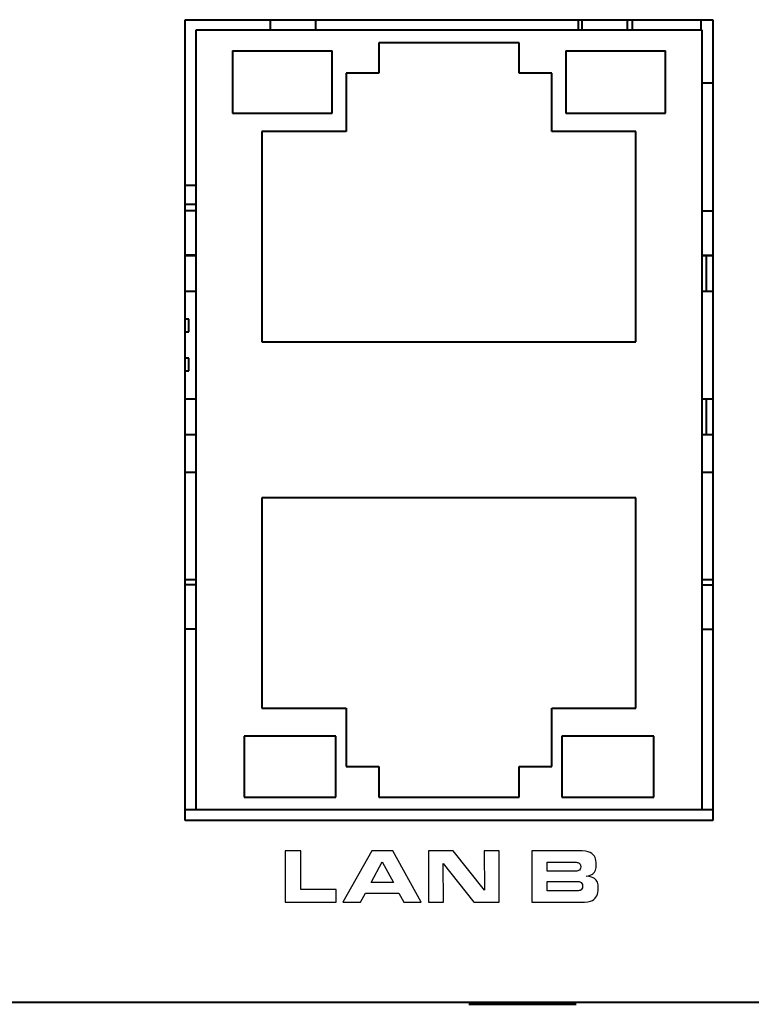
# Model space of a CAD drawing. Units: inches. Extents: x -9.3 to 9.6, y -6.9 to 6.1.
# Drawn here: x -1.8 to -0.8, y -6.9 to -5.7 of the extents above; entities that cross this region are included whole.
import ezdxf

# ---------------------------------------------------------------- set-up
doc = ezdxf.new("R2010")
doc.units = ezdxf.units.IN
doc.header["$MEASUREMENT"] = 0
doc.layers.add('Layer 1', color=7, linetype='Continuous')

msp = doc.modelspace()

# ---------------------------------------------------------------- linework, layer by layer
at = {"layer": 'Layer 1', "color": 250, "lineweight": 40}
for points in [[(-1.5466, -5.654), (-1.5466, -5.654), (-1.5466, -5.654), (-1.5466, -5.654)], [(-1.5466, -6.6815), (-1.5466, -6.6815), (-1.5466, -5.654), (-1.5466, -5.654)], [(-1.5466, -5.654), (-1.5466, -5.654), (-0.8691, -5.654), (-0.8691, -5.654)], [(-1.4369, -5.6676), (-1.4369, -5.6676), (-1.4369, -5.654), (-1.4369, -5.654)], [(-1.3789, -5.6676), (-1.3789, -5.6676), (-1.3789, -5.654), (-1.3789, -5.654)], [(-1.0421, -5.654), (-1.0421, -5.654), (-1.0421, -5.6676), (-1.0421, -5.6676)], [(-1.0369, -5.6676), (-1.0369, -5.6676), (-1.0369, -5.654), (-1.0369, -5.654)], [(-0.9789, -5.6676), (-0.9789, -5.6676), (-0.9789, -5.654), (-0.9789, -5.654)], [(-0.9721, -5.6676), (-0.9721, -5.6676), (-0.9721, -5.654), (-0.9721, -5.654)], [(-0.8846, -5.654), (-0.8846, -5.654), (-0.8846, -5.6676), (-0.8846, -5.6676)], [(-0.8691, -5.654), (-0.8691, -5.654), (-0.8691, -6.6815), (-0.8691, -6.6815)], [(-1.5329, -5.6676), (-1.5329, -5.6676), (-1.5329, -6.6676), (-1.5329, -6.6676)], [(-0.8829, -5.6676), (-0.8829, -5.6676), (-1.5329, -5.6676), (-1.5329, -5.6676)], [(-0.8829, -5.6676), (-0.8829, -5.6676), (-0.8829, -5.6676), (-0.8829, -5.6676)], [(-0.8829, -6.6676), (-0.8829, -6.6676), (-0.8829, -5.6676), (-0.8829, -5.6676)], [(-1.2979, -5.6836), (-1.2979, -5.6836), (-1.2979, -5.7226), (-1.2979, -5.7226)], [(-1.1179, -5.6836), (-1.1179, -5.6836), (-1.2979, -5.6836), (-1.2979, -5.6836)], [(-1.1179, -5.7226), (-1.1179, -5.7226), (-1.1179, -5.6836), (-1.1179, -5.6836)], [(-1.4859, -5.6939), (-1.4859, -5.6939), (-1.4859, -5.7739), (-1.4859, -5.7739)], [(-1.4859, -5.6939), (-1.4859, -5.6939), (-1.3579, -5.6939), (-1.3579, -5.6939)], [(-1.3579, -5.7739), (-1.3579, -5.7739), (-1.3579, -5.6939), (-1.3579, -5.6939)], [(-1.0579, -5.6939), (-1.0579, -5.6939), (-1.0579, -5.7739), (-1.0579, -5.7739)], [(-1.0579, -5.6939), (-1.0579, -5.6939), (-0.9299, -5.6939), (-0.9299, -5.6939)], [(-0.9299, -5.7739), (-0.9299, -5.7739), (-0.9299, -5.6939), (-0.9299, -5.6939)], [(-1.3399, -5.7226), (-1.3399, -5.7226), (-1.3399, -5.7976), (-1.3399, -5.7976)], [(-1.2979, -5.7226), (-1.2979, -5.7226), (-1.3399, -5.7226), (-1.3399, -5.7226)], [(-1.0759, -5.7226), (-1.0759, -5.7226), (-1.1179, -5.7226), (-1.1179, -5.7226)], [(-1.0759, -5.7976), (-1.0759, -5.7976), (-1.0759, -5.7226), (-1.0759, -5.7226)], [(-0.8829, -5.7349), (-0.8829, -5.7349), (-0.8691, -5.7349), (-0.8691, -5.7349)], [(-1.4859, -5.7739), (-1.4859, -5.7739), (-1.3579, -5.7739), (-1.3579, -5.7739)], [(-1.0579, -5.7739), (-1.0579, -5.7739), (-0.9299, -5.7739), (-0.9299, -5.7739)], [(-1.4479, -5.7976), (-1.4479, -5.7976), (-1.4479, -6.0676), (-1.4479, -6.0676)], [(-1.3399, -5.7976), (-1.3399, -5.7976), (-1.4479, -5.7976), (-1.4479, -5.7976)], [(-0.9679, -5.7976), (-0.9679, -5.7976), (-1.0759, -5.7976), (-1.0759, -5.7976)], [(-0.9679, -6.0676), (-0.9679, -6.0676), (-0.9679, -5.7976), (-0.9679, -5.7976)], [(-1.5329, -5.8666), (-1.5329, -5.8666), (-1.5466, -5.8666), (-1.5466, -5.8666)], [(-1.5466, -5.8906), (-1.5466, -5.8906), (-1.5329, -5.8906), (-1.5329, -5.8906)], [(-1.5329, -5.8991), (-1.5329, -5.8991), (-1.5466, -5.8991), (-1.5466, -5.8991)], [(-0.8829, -5.8991), (-0.8829, -5.8991), (-0.8691, -5.8991), (-0.8691, -5.8991)], [(-1.5329, -5.9561), (-1.5329, -5.9561), (-1.5466, -5.9561), (-1.5466, -5.9561)], [(-1.5466, -5.9565), (-1.5466, -5.9565), (-1.5329, -5.9565), (-1.5329, -5.9565)], [(-0.8829, -5.9561), (-0.8829, -5.9561), (-0.8691, -5.9561), (-0.8691, -5.9561)], [(-0.8829, -5.9565), (-0.8829, -5.9565), (-0.8691, -5.9565), (-0.8691, -5.9565)], [(-0.8772, -6.0025), (-0.8772, -6.0025), (-0.8772, -5.9565), (-0.8772, -5.9565)], [(-1.5466, -6.0025), (-1.5466, -6.0025), (-1.5329, -6.0025), (-1.5329, -6.0025)], [(-0.8829, -6.0025), (-0.8829, -6.0025), (-0.8691, -6.0025), (-0.8691, -6.0025)], [(-1.5417, -6.0385), (-1.5417, -6.0385), (-1.5466, -6.0385), (-1.5466, -6.0385)], [(-1.5417, -6.0545), (-1.5417, -6.0545), (-1.5417, -6.0385), (-1.5417, -6.0385)], [(-1.5466, -6.0545), (-1.5466, -6.0545), (-1.5417, -6.0545), (-1.5417, -6.0545)], [(-1.4479, -6.0676), (-1.4479, -6.0676), (-0.9679, -6.0676), (-0.9679, -6.0676)], [(-1.5417, -6.0885), (-1.5417, -6.0885), (-1.5466, -6.0885), (-1.5466, -6.0885)], [(-1.5417, -6.1045), (-1.5417, -6.1045), (-1.5417, -6.0885), (-1.5417, -6.0885)], [(-1.5466, -6.1045), (-1.5466, -6.1045), (-1.5417, -6.1045), (-1.5417, -6.1045)], [(-1.5466, -6.1405), (-1.5466, -6.1405), (-1.5329, -6.1405), (-1.5329, -6.1405)], [(-0.8829, -6.1405), (-0.8829, -6.1405), (-0.8691, -6.1405), (-0.8691, -6.1405)], [(-0.8772, -6.1865), (-0.8772, -6.1865), (-0.8772, -6.1405), (-0.8772, -6.1405)], [(-1.5466, -6.1865), (-1.5466, -6.1865), (-1.5329, -6.1865), (-1.5329, -6.1865)], [(-0.8829, -6.1865), (-0.8829, -6.1865), (-0.8691, -6.1865), (-0.8691, -6.1865)], [(-1.5466, -6.2345), (-1.5466, -6.2345), (-1.5329, -6.2345), (-1.5329, -6.2345)], [(-0.8829, -6.2345), (-0.8829, -6.2345), (-0.8691, -6.2345), (-0.8691, -6.2345)], [(-1.4479, -6.2676), (-1.4479, -6.2676), (-1.4479, -6.5376), (-1.4479, -6.5376)], [(-0.9679, -6.2676), (-0.9679, -6.2676), (-1.4479, -6.2676), (-1.4479, -6.2676)], [(-0.9679, -6.2676), (-0.9679, -6.2676), (-0.9679, -6.2676), (-0.9679, -6.2676)], [(-0.9679, -6.5376), (-0.9679, -6.5376), (-0.9679, -6.2676), (-0.9679, -6.2676)], [(-1.5466, -6.3726), (-1.5466, -6.3726), (-1.5329, -6.3726), (-1.5329, -6.3726)], [(-1.5329, -6.3791), (-1.5329, -6.3791), (-1.5466, -6.3791), (-1.5466, -6.3791)], [(-0.8829, -6.3726), (-0.8829, -6.3726), (-0.8691, -6.3726), (-0.8691, -6.3726)], [(-0.8829, -6.3791), (-0.8829, -6.3791), (-0.8691, -6.3791), (-0.8691, -6.3791)], [(-1.5329, -6.4361), (-1.5329, -6.4361), (-1.5466, -6.4361), (-1.5466, -6.4361)], [(-1.5329, -6.4361), (-1.5329, -6.4361), (-1.5329, -6.4361), (-1.5329, -6.4361)], [(-0.8829, -6.4361), (-0.8829, -6.4361), (-0.8691, -6.4361), (-0.8691, -6.4361)], [(-0.8691, -6.4361), (-0.8691, -6.4361), (-0.8691, -6.4361), (-0.8691, -6.4361)], [(-1.4479, -6.5376), (-1.4479, -6.5376), (-1.3399, -6.5376), (-1.3399, -6.5376)], [(-1.3399, -6.5376), (-1.3399, -6.5376), (-1.3399, -6.5376), (-1.3399, -6.5376)], [(-1.3399, -6.5376), (-1.3399, -6.5376), (-1.3399, -6.6126), (-1.3399, -6.6126)], [(-1.3399, -6.5376), (-1.3399, -6.5376), (-1.3399, -6.5376), (-1.3399, -6.5376)], [(-1.0759, -6.5376), (-1.0759, -6.5376), (-1.0759, -6.5376), (-1.0759, -6.5376)], [(-1.0759, -6.6126), (-1.0759, -6.6126), (-1.0759, -6.5376), (-1.0759, -6.5376)], [(-1.0759, -6.5376), (-1.0759, -6.5376), (-0.9679, -6.5376), (-0.9679, -6.5376)], [(-0.9679, -6.5376), (-0.9679, -6.5376), (-0.9679, -6.5376), (-0.9679, -6.5376)], [(-1.4709, -6.5736), (-1.4709, -6.5736), (-1.4709, -6.5736), (-1.4709, -6.5736)], [(-1.4709, -6.5736), (-1.4709, -6.5736), (-1.4709, -6.6516), (-1.4709, -6.6516)], [(-1.3529, -6.5736), (-1.3529, -6.5736), (-1.4709, -6.5736), (-1.4709, -6.5736)], [(-1.3529, -6.5736), (-1.3529, -6.5736), (-1.3529, -6.5736), (-1.3529, -6.5736)], [(-1.3529, -6.6516), (-1.3529, -6.6516), (-1.3529, -6.5736), (-1.3529, -6.5736)], [(-1.3529, -6.5736), (-1.3529, -6.5736), (-1.3529, -6.5736), (-1.3529, -6.5736)], [(-1.0629, -6.5736), (-1.0629, -6.5736), (-1.0629, -6.5736), (-1.0629, -6.5736)], [(-1.0629, -6.5736), (-1.0629, -6.5736), (-1.0629, -6.6516), (-1.0629, -6.6516)], [(-0.9449, -6.5736), (-0.9449, -6.5736), (-1.0629, -6.5736), (-1.0629, -6.5736)], [(-0.9449, -6.5736), (-0.9449, -6.5736), (-0.9449, -6.5736), (-0.9449, -6.5736)], [(-0.9449, -6.6516), (-0.9449, -6.6516), (-0.9449, -6.5736), (-0.9449, -6.5736)], [(-0.9449, -6.5736), (-0.9449, -6.5736), (-0.9449, -6.5736), (-0.9449, -6.5736)], [(-1.3399, -6.6126), (-1.3399, -6.6126), (-1.2979, -6.6126), (-1.2979, -6.6126)], [(-1.2979, -6.6126), (-1.2979, -6.6126), (-1.2979, -6.6126), (-1.2979, -6.6126)], [(-1.2979, -6.6126), (-1.2979, -6.6126), (-1.2979, -6.6516), (-1.2979, -6.6516)], [(-1.2979, -6.6126), (-1.2979, -6.6126), (-1.2979, -6.6126), (-1.2979, -6.6126)], [(-1.1179, -6.6126), (-1.1179, -6.6126), (-1.1179, -6.6126), (-1.1179, -6.6126)], [(-1.1179, -6.6516), (-1.1179, -6.6516), (-1.1179, -6.6126), (-1.1179, -6.6126)], [(-1.1179, -6.6126), (-1.1179, -6.6126), (-1.0759, -6.6126), (-1.0759, -6.6126)], [(-1.0759, -6.6126), (-1.0759, -6.6126), (-1.0759, -6.6126), (-1.0759, -6.6126)], [(-1.4709, -6.6516), (-1.4709, -6.6516), (-1.3529, -6.6516), (-1.3529, -6.6516)], [(-1.3529, -6.6516), (-1.3529, -6.6516), (-1.3529, -6.6516), (-1.3529, -6.6516)], [(-1.2979, -6.6516), (-1.2979, -6.6516), (-1.1179, -6.6516), (-1.1179, -6.6516)], [(-1.1179, -6.6516), (-1.1179, -6.6516), (-1.1179, -6.6516), (-1.1179, -6.6516)], [(-1.0629, -6.6516), (-1.0629, -6.6516), (-0.9449, -6.6516), (-0.9449, -6.6516)], [(-0.9449, -6.6516), (-0.9449, -6.6516), (-0.9449, -6.6516), (-0.9449, -6.6516)], [(-1.5466, -6.6676), (-1.5466, -6.6676), (-1.5329, -6.6676), (-1.5329, -6.6676)], [(-1.5329, -6.6676), (-1.5329, -6.6676), (-1.5329, -6.6676), (-1.5329, -6.6676)], [(-1.5329, -6.6676), (-1.5329, -6.6676), (-0.8829, -6.6676), (-0.8829, -6.6676)], [(-0.8829, -6.6676), (-0.8829, -6.6676), (-0.8691, -6.6676), (-0.8691, -6.6676)], [(-0.8829, -6.6676), (-0.8829, -6.6676), (-0.8829, -6.6676), (-0.8829, -6.6676)], [(-0.8691, -6.6676), (-0.8691, -6.6676), (-0.8691, -6.6676), (-0.8691, -6.6676)], [(-0.8691, -6.6815), (-0.8691, -6.6815), (-1.5466, -6.6815), (-1.5466, -6.6815)], [(-0.8691, -6.6815), (-0.8691, -6.6815), (-0.8691, -6.6815), (-0.8691, -6.6815)], [(-8.3205, -6.9147), (-8.3205, -6.9147), (8.5935, -6.9147), (8.5935, -6.9147)], [(-1.1824, -6.9176), (-1.1824, -6.9176), (-1.0444, -6.9176), (-1.0444, -6.9176)], [(-1.0444, -6.9176), (-1.0444, -6.9176), (-1.0444, -6.9176), (-1.0444, -6.9176)]]:
    msp.add_open_spline(points, degree=3, dxfattribs=at)
at = {"layer": 'Layer 1', "color": 250}
for points, knots in [([(-1.4183, -6.7867), (-1.4183, -6.7867), (-1.4183, -6.7205), (-1.4183, -6.7205), (-1.4183, -6.7205), (-1.4183, -6.7205), (-1.3981, -6.7205), (-1.3981, -6.7205), (-1.3981, -6.7205), (-1.3981, -6.7205), (-1.3981, -6.7704), (-1.3981, -6.7704), (-1.3981, -6.7704), (-1.3981, -6.7704), (-1.3525, -6.7704), (-1.3525, -6.7704), (-1.3525, -6.7704), (-1.3525, -6.7704), (-1.3525, -6.7867), (-1.3525, -6.7867), (-1.3525, -6.7867), (-1.3525, -6.7867), (-1.4183, -6.7867), (-1.4183, -6.7867)], [0, 0, 0, 0, 0.166667, 0.166667, 0.166667, 0.166667, 0.333333, 0.333333, 0.333333, 0.333333, 0.5, 0.5, 0.5, 0.5, 0.666667, 0.666667, 0.666667, 0.666667, 0.833333, 0.833333, 0.833333, 0.833333, 1, 1, 1, 1]), ([(-1.3441, -6.7867), (-1.3441, -6.7867), (-1.3068, -6.7205), (-1.3068, -6.7205), (-1.3068, -6.7205), (-1.3068, -6.7205), (-1.2798, -6.7205), (-1.2798, -6.7205), (-1.2798, -6.7205), (-1.2798, -6.7205), (-1.2436, -6.7867), (-1.2436, -6.7867), (-1.2436, -6.7867), (-1.2436, -6.7867), (-1.2656, -6.7867), (-1.2656, -6.7867), (-1.2656, -6.7867), (-1.2656, -6.7867), (-1.2722, -6.7749), (-1.2722, -6.7749), (-1.2722, -6.7749), (-1.2722, -6.7749), (-1.3149, -6.7749), (-1.3149, -6.7749), (-1.3149, -6.7749), (-1.3149, -6.7749), (-1.3213, -6.7867), (-1.3213, -6.7867), (-1.3213, -6.7867), (-1.3213, -6.7867), (-1.3441, -6.7867), (-1.3441, -6.7867)], [0, 0, 0, 0, 0.125, 0.125, 0.125, 0.125, 0.25, 0.25, 0.25, 0.25, 0.375, 0.375, 0.375, 0.375, 0.5, 0.5, 0.5, 0.5, 0.625, 0.625, 0.625, 0.625, 0.75, 0.75, 0.75, 0.75, 0.875, 0.875, 0.875, 0.875, 1, 1, 1, 1]), ([(-1.2343, -6.7867), (-1.2343, -6.7867), (-1.2343, -6.7205), (-1.2343, -6.7205), (-1.2343, -6.7205), (-1.2343, -6.7205), (-1.2023, -6.7205), (-1.2023, -6.7205), (-1.2023, -6.7205), (-1.2023, -6.7205), (-1.1621, -6.7709), (-1.1621, -6.7709), (-1.1621, -6.7709), (-1.1621, -6.7709), (-1.1626, -6.7205), (-1.1626, -6.7205), (-1.1626, -6.7205), (-1.1626, -6.7205), (-1.1436, -6.7205), (-1.1436, -6.7205), (-1.1436, -6.7205), (-1.1436, -6.7205), (-1.1436, -6.7867), (-1.1436, -6.7867), (-1.1436, -6.7867), (-1.1436, -6.7867), (-1.1759, -6.7867), (-1.1759, -6.7867), (-1.1759, -6.7867), (-1.1759, -6.7867), (-1.2155, -6.7368), (-1.2155, -6.7368), (-1.2155, -6.7368), (-1.2155, -6.7368), (-1.2149, -6.7867), (-1.2149, -6.7867), (-1.2149, -6.7867), (-1.2149, -6.7867), (-1.2343, -6.7867), (-1.2343, -6.7867)], [0, 0, 0, 0, 0.1, 0.1, 0.1, 0.1, 0.2, 0.2, 0.2, 0.2, 0.3, 0.3, 0.3, 0.3, 0.4, 0.4, 0.4, 0.4, 0.5, 0.5, 0.5, 0.5, 0.6, 0.6, 0.6, 0.6, 0.7, 0.7, 0.7, 0.7, 0.8, 0.8, 0.8, 0.8, 0.9, 0.9, 0.9, 0.9, 1, 1, 1, 1]), ([(-1.1015, -6.7867), (-1.1015, -6.7867), (-1.1015, -6.7205), (-1.1015, -6.7205), (-1.1015, -6.7205), (-1.1015, -6.7205), (-1.0416, -6.7205), (-1.0416, -6.7205), (-1.0416, -6.7205), (-1.0346, -6.7205), (-1.0295, -6.7213), (-1.0264, -6.7229), (-1.0264, -6.7229), (-1.0234, -6.7244), (-1.0213, -6.7265), (-1.0202, -6.7293), (-1.0202, -6.7293), (-1.0192, -6.7315), (-1.0188, -6.7344), (-1.0188, -6.7379), (-1.0188, -6.7379), (-1.0188, -6.7437), (-1.0202, -6.7478), (-1.023, -6.7501), (-1.023, -6.7501), (-1.0248, -6.7515), (-1.0277, -6.7525), (-1.0318, -6.7531), (-1.0318, -6.7531), (-1.0265, -6.7536), (-1.0229, -6.7546), (-1.0209, -6.7561), (-1.0209, -6.7561), (-1.0177, -6.7583), (-1.0162, -6.7625), (-1.0162, -6.7686), (-1.0162, -6.7686), (-1.0162, -6.7764), (-1.0187, -6.7816), (-1.0238, -6.7844), (-1.0238, -6.7844), (-1.0267, -6.7859), (-1.0317, -6.7867), (-1.0389, -6.7867), (-1.0389, -6.7867), (-1.0389, -6.7867), (-1.1015, -6.7867), (-1.1015, -6.7867)], [0, 0, 0, 0, 0.083333, 0.083333, 0.083333, 0.083333, 0.166667, 0.166667, 0.166667, 0.166667, 0.25, 0.25, 0.25, 0.25, 0.333333, 0.333333, 0.333333, 0.333333, 0.416667, 0.416667, 0.416667, 0.416667, 0.5, 0.5, 0.5, 0.5, 0.583333, 0.583333, 0.583333, 0.583333, 0.666667, 0.666667, 0.666667, 0.666667, 0.75, 0.75, 0.75, 0.75, 0.833333, 0.833333, 0.833333, 0.833333, 0.916667, 0.916667, 0.916667, 0.916667, 1, 1, 1, 1]), ([(-1.3076, -6.7611), (-1.3076, -6.7611), (-1.2792, -6.7611), (-1.2792, -6.7611), (-1.2792, -6.7611), (-1.2792, -6.7611), (-1.2936, -6.7347), (-1.2936, -6.7347), (-1.2936, -6.7347), (-1.2936, -6.7347), (-1.3076, -6.7611), (-1.3076, -6.7611)], [0, 0, 0, 0, 0.333333, 0.333333, 0.333333, 0.333333, 0.666667, 0.666667, 0.666667, 0.666667, 1, 1, 1, 1]), ([(-1.0818, -6.7469), (-1.0818, -6.7469), (-1.0479, -6.7469), (-1.0479, -6.7469), (-1.0479, -6.7469), (-1.0446, -6.7469), (-1.0425, -6.7466), (-1.0414, -6.746), (-1.0414, -6.746), (-1.0396, -6.7452), (-1.0388, -6.7436), (-1.0388, -6.7411), (-1.0388, -6.7411), (-1.0388, -6.7383), (-1.0399, -6.7365), (-1.0423, -6.7357), (-1.0423, -6.7357), (-1.0433, -6.7354), (-1.0454, -6.7352), (-1.0485, -6.7352), (-1.0485, -6.7352), (-1.0485, -6.7352), (-1.0818, -6.7352), (-1.0818, -6.7352), (-1.0818, -6.7352), (-1.0818, -6.7352), (-1.0818, -6.7469), (-1.0818, -6.7469)], [0, 0, 0, 0, 0.142857, 0.142857, 0.142857, 0.142857, 0.285714, 0.285714, 0.285714, 0.285714, 0.428571, 0.428571, 0.428571, 0.428571, 0.571429, 0.571429, 0.571429, 0.571429, 0.714286, 0.714286, 0.714286, 0.714286, 0.857143, 0.857143, 0.857143, 0.857143, 1, 1, 1, 1]), ([(-1.0818, -6.7719), (-1.0818, -6.7719), (-1.0457, -6.7719), (-1.0457, -6.7719), (-1.0457, -6.7719), (-1.0426, -6.7719), (-1.0406, -6.7718), (-1.0396, -6.7714), (-1.0396, -6.7714), (-1.0375, -6.7707), (-1.0364, -6.7689), (-1.0364, -6.766), (-1.0364, -6.766), (-1.0364, -6.7631), (-1.0375, -6.7612), (-1.0398, -6.7604), (-1.0398, -6.7604), (-1.0407, -6.7601), (-1.0428, -6.7599), (-1.0462, -6.7599), (-1.0462, -6.7599), (-1.0462, -6.7599), (-1.0818, -6.7599), (-1.0818, -6.7599), (-1.0818, -6.7599), (-1.0818, -6.7599), (-1.0818, -6.7719), (-1.0818, -6.7719)], [0, 0, 0, 0, 0.142857, 0.142857, 0.142857, 0.142857, 0.285714, 0.285714, 0.285714, 0.285714, 0.428571, 0.428571, 0.428571, 0.428571, 0.571429, 0.571429, 0.571429, 0.571429, 0.714286, 0.714286, 0.714286, 0.714286, 0.857143, 0.857143, 0.857143, 0.857143, 1, 1, 1, 1])]:
    msp.add_open_spline(points, degree=3, knots=knots, dxfattribs=at)

doc.saveas('drawing.dxf')
